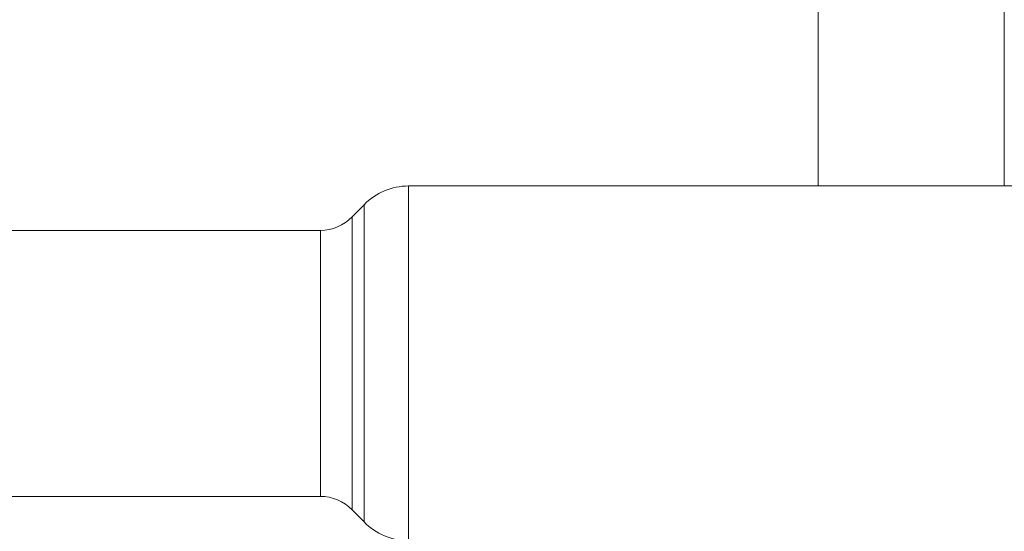
# Model space of a CAD drawing. Units: millimetres. Extents: x -5291 to 5941, y -5475 to 1635.
# Drawn here: x -123 to -12, y -276 to -219 of the extents above; entities that cross this region are included whole.
import ezdxf

# ---------------------------------------------------------------- set-up
doc = ezdxf.new("R2010")
doc.units = ezdxf.units.MM
doc.header["$MEASUREMENT"] = 0
doc.layers.add('PRO_Equipment', color=7, linetype='Continuous', lineweight=20)

msp = doc.modelspace()

# ---------------------------------------------------------------- linework, layer by layer
at = {"layer": 'PRO_Equipment'}
for p, q in [((-32.9, -198.27), (-32.9, -237.3)), ((-11.9, -237.3), (-11.9, -198.27)), ((-79.06, -237.3), (-79.06, -253.44)), ((75.76, -237.3), (-79.06, -237.3)), ((-84.08, -239.41), (-85.41, -240.78)), ((-84.08, -239.41), (-84.08, -253.85)), ((-85.41, -240.78), (-85.41, -254.11)), ((-89, -242.3), (-188.71, -242.3)), ((-89, -242.3), (-89, -254.4)), ((-85.41, -254.11), (-85.41, -273.81)), ((-84.08, -253.85), (-84.08, -275.18)), ((-79.06, -253.44), (-79.06, -277.3)), ((-89, -254.4), (-89, -272.3)), ((-188.71, -272.3), (-89, -272.3)), ((-85.41, -273.81), (-84.08, -275.18))]:
    msp.add_line(p, q, dxfattribs=at)
for centre, radius, start, end in [((-79.06, -244.3), 7, 89.9981, 135.7605), ((-89, -237.3), 5, 270.0023, 315.759), ((-89, -277.3), 5, 44.2363, 89.9977), ((-79.06, -270.3), 7, 224.2371, 270.0019)]:
    msp.add_arc(centre, radius, start, end, dxfattribs=at)

doc.saveas('drawing.dxf')
